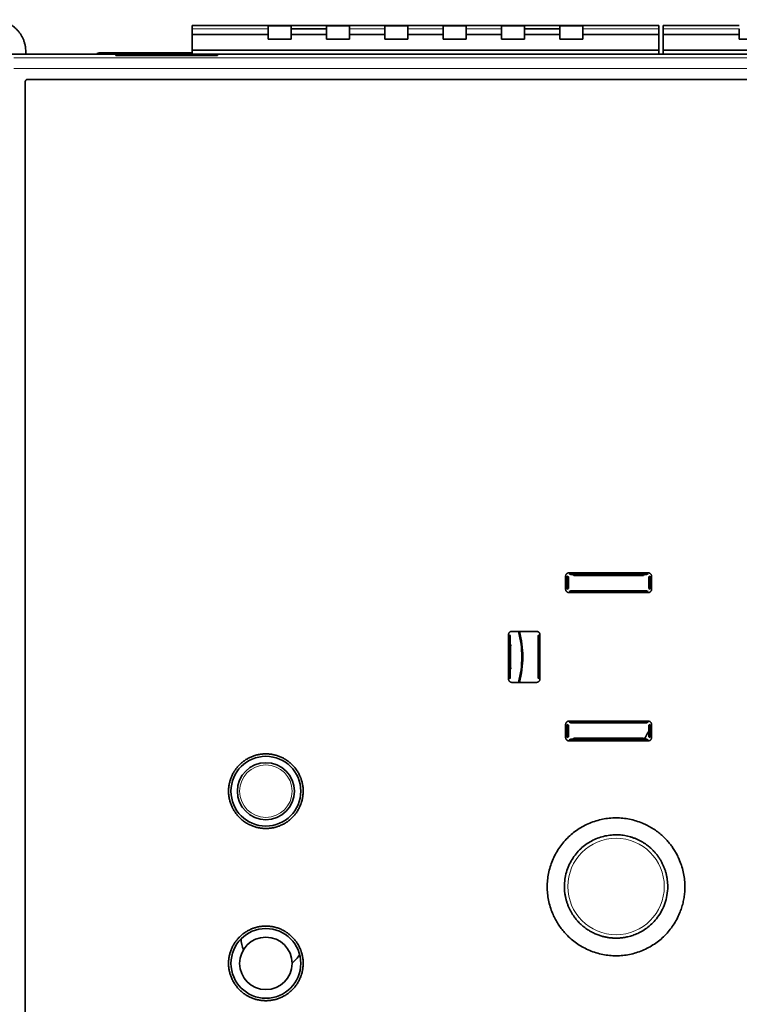
# Model space of a CAD drawing. Units: millimetres. Extents: x 50 to 1168, y 24 to 822.
# Drawn here: x 554 to 617, y 112 to 198 of the extents above; entities that cross this region are included whole.
import ezdxf

# ---------------------------------------------------------------- set-up
doc = ezdxf.new("R2010")
doc.units = ezdxf.units.MM
doc.layers.add('1', color=7, linetype='Continuous', true_color=0xffffff)

msp = doc.modelspace()

# ---------------------------------------------------------------- linework, layer by layer
at = {"layer": '1', "color": 18, "linetype": 'Continuous', "lineweight": 35}
for p, q in [((569.232, 197.055), (575.852, 197.055)), ((569.232, 196.755), (569.232, 197.055)), ((569.232, 196.278), (569.232, 196.755)), ((575.852, 197.055), (577.852, 197.055)), ((575.852, 196.755), (575.852, 197.055)), ((577.852, 197.009), (575.852, 197.009)), ((575.852, 196.278), (575.852, 196.755)), ((577.852, 197.055), (580.932, 197.055)), ((577.852, 196.755), (577.852, 197.055)), ((577.852, 196.755), (580.932, 196.755)), ((577.852, 196.278), (577.852, 196.755)), ((580.932, 197.055), (582.932, 197.055)), ((580.932, 196.755), (580.932, 197.055)), ((582.932, 197.009), (580.932, 197.009)), ((580.932, 196.755), (580.932, 196.278)), ((582.932, 197.055), (586.012, 197.055)), ((582.932, 196.755), (582.932, 197.055)), ((582.932, 196.278), (582.932, 196.755)), ((586.012, 197.055), (588.012, 197.055)), ((586.012, 196.755), (586.012, 197.055)), ((588.012, 197.009), (586.012, 197.009)), ((586.012, 196.278), (586.012, 196.755)), ((588.012, 197.055), (591.092, 197.055)), ((588.012, 196.755), (588.012, 197.055)), ((588.012, 196.278), (588.012, 196.755)), ((591.092, 197.055), (593.092, 197.055)), ((591.092, 196.755), (591.092, 197.055)), ((593.092, 197.009), (591.092, 197.009)), ((591.092, 196.278), (591.092, 196.755)), ((593.092, 197.055), (596.172, 197.055)), ((593.092, 196.755), (593.092, 197.055)), ((593.092, 196.278), (593.092, 196.755)), ((596.172, 197.055), (598.172, 197.055)), ((596.172, 196.755), (596.172, 197.055)), ((598.172, 197.009), (596.172, 197.009)), ((596.172, 196.278), (596.172, 196.755)), ((598.172, 197.055), (601.252, 197.055)), ((598.172, 196.755), (598.172, 197.055)), ((598.172, 196.755), (601.252, 196.755)), ((598.172, 196.278), (598.172, 196.755)), ((601.252, 197.055), (603.252, 197.055)), ((601.252, 196.755), (601.252, 197.055)), ((603.252, 197.009), (601.252, 197.009)), ((601.252, 196.755), (601.252, 196.278)), ((603.252, 197.055), (609.872, 197.055)), ((603.252, 196.755), (603.252, 197.055)), ((603.252, 196.278), (603.252, 196.755)), ((609.872, 196.755), (609.872, 197.055)), ((609.872, 196.278), (609.872, 196.755)), ((610.272, 197.055), (610.272, 196.755)), ((610.272, 197.055), (616.892, 197.055)), ((610.272, 196.755), (610.272, 196.278)), ((616.892, 196.278), (616.892, 196.755)), ((569.232, 196.278), (575.852, 196.278)), ((569.232, 194.905), (569.232, 196.278)), ((575.852, 195.855), (575.852, 196.278)), ((577.852, 195.855), (575.852, 195.855)), ((580.932, 196.278), (577.852, 196.278)), ((577.852, 195.855), (577.852, 196.278)), ((580.932, 195.855), (580.932, 196.278)), ((582.932, 195.855), (580.932, 195.855)), ((582.932, 196.278), (586.012, 196.278)), ((582.932, 195.855), (582.932, 196.278)), ((586.012, 195.855), (586.012, 196.278)), ((588.012, 195.855), (586.012, 195.855)), ((588.012, 196.278), (591.092, 196.278)), ((588.012, 195.855), (588.012, 196.278)), ((591.092, 195.855), (591.092, 196.278)), ((593.092, 195.855), (591.092, 195.855)), ((593.092, 196.278), (596.172, 196.278)), ((593.092, 195.855), (593.092, 196.278)), ((596.172, 195.855), (596.172, 196.278)), ((598.172, 195.855), (596.172, 195.855)), ((601.252, 196.278), (598.172, 196.278)), ((598.172, 195.855), (598.172, 196.278)), ((601.252, 195.855), (601.252, 196.278)), ((603.252, 195.855), (601.252, 195.855)), ((603.252, 196.278), (609.872, 196.278)), ((603.252, 195.855), (603.252, 196.278)), ((609.872, 194.905), (609.872, 196.278)), ((610.272, 196.278), (616.892, 196.278)), ((610.272, 196.278), (610.272, 194.905)), ((616.892, 195.855), (616.892, 196.278)), ((618.892, 195.855), (616.892, 195.855)), ((569.232, 194.555), (569.232, 194.905)), ((569.232, 194.905), (609.872, 194.905)), ((609.872, 194.555), (609.872, 194.905)), ((610.272, 194.905), (610.272, 194.555)), ((610.272, 194.905), (645.832, 194.905)), ((658.809, 194.555), (553.509, 194.555)), ((561.23, 194.676), (569.233, 194.676)), ((562.579, 194.425), (562.58, 194.454)), ((571.239, 194.422), (562.779, 194.422)), ((562.78, 194.457), (562.78, 194.422)), ((562.78, 194.457), (571.238, 194.457)), ((571.237, 194.422), (571.238, 194.457)), ((571.438, 194.454), (571.438, 194.424)), ((571.438, 194.454), (571.439, 194.425)), ((554.903, 192.359), (657.413, 192.359)), ((657.409, 192.355), (554.907, 192.355)), ((602.067, 149.377), (608.951, 149.377)), ((608.942, 149.273), (602.076, 149.273)), ((602.076, 149.273), (602.209, 149.22)), ((608.809, 149.22), (608.942, 149.273)), ((602.009, 149.02), (601.875, 149.074)), ((602.009, 148.004), (602.009, 149.02)), ((602.209, 149.22), (602.436, 149.22)), ((602.436, 149.22), (602.471, 149.15)), ((602.471, 149.15), (608.547, 149.15)), ((608.547, 149.15), (608.582, 149.22)), ((608.582, 149.22), (608.809, 149.22)), ((609.142, 149.074), (609.009, 149.02)), ((609.009, 149.02), (609.009, 148.004)), ((601.875, 147.951), (602.009, 148.004)), ((608.952, 147.648), (602.066, 147.648)), ((602.209, 147.805), (602.075, 147.751)), ((602.075, 147.751), (608.943, 147.751)), ((608.809, 147.805), (602.209, 147.805)), ((608.943, 147.751), (608.809, 147.805)), ((609.009, 148.004), (609.143, 147.951)), ((597.088, 144.275), (599.229, 144.275)), ((596.939, 143.925), (596.892, 143.972)), ((596.939, 143.133), (596.939, 143.925)), ((599.426, 143.972), (599.379, 143.925)), ((599.379, 143.925), (599.379, 143.133)), ((596.982, 143.112), (596.939, 143.133)), ((599.379, 143.133), (599.372, 143.13)), ((599.372, 143.13), (599.372, 140.98)), ((596.939, 140.976), (596.982, 140.998)), ((596.939, 140.185), (596.939, 140.976)), ((599.372, 140.98), (599.379, 140.976)), ((599.379, 140.976), (599.379, 140.185)), ((596.892, 140.138), (596.939, 140.185)), ((599.229, 139.834), (597.088, 139.834)), ((599.379, 140.185), (599.426, 140.138)), ((602.066, 136.462), (608.952, 136.462)), ((602.009, 136.105), (601.875, 136.159)), ((602.009, 135.089), (602.009, 136.105)), ((602.075, 136.358), (602.209, 136.305)), ((608.943, 136.358), (602.075, 136.358)), ((602.209, 136.305), (608.809, 136.305)), ((608.809, 136.305), (608.943, 136.358)), ((609.143, 136.159), (609.009, 136.105)), ((609.009, 136.105), (609.009, 135.089)), ((601.875, 135.036), (602.009, 135.089)), ((608.951, 134.733), (602.067, 134.733)), ((602.209, 134.889), (602.076, 134.836)), ((602.076, 134.836), (608.942, 134.836)), ((602.436, 134.889), (602.209, 134.889)), ((602.471, 134.96), (602.436, 134.889)), ((608.547, 134.96), (602.471, 134.96)), ((608.582, 134.889), (608.547, 134.96)), ((608.809, 134.889), (608.582, 134.889)), ((608.942, 134.836), (608.809, 134.889)), ((609.009, 135.089), (609.142, 135.036))]:
    msp.add_line(p, q, dxfattribs=at)
at = {"layer": '1', "color": 8, "linetype": 'Continuous', "lineweight": 18}
for p, q in [((569.232, 196.755), (575.852, 196.755)), ((582.932, 196.755), (586.012, 196.755)), ((588.012, 196.755), (591.092, 196.755)), ((593.092, 196.755), (596.172, 196.755)), ((603.252, 196.755), (609.872, 196.755)), ((610.272, 196.755), (616.892, 196.755)), ((553.715, 194.245), (658.603, 194.245)), ((658.598, 193.296), (553.72, 193.296))]:
    msp.add_line(p, q, dxfattribs=at)
at = {"layer": '1', "color": 18, "linetype": 'Continuous', "lineweight": 35}
for centre, radius in [((575.659, 130.355), 3.038), ((575.659, 130.355), 2.482), ((575.659, 115.355), 3.038), ((575.659, 115.355), 2.283)]:
    msp.add_circle(centre, radius, dxfattribs=at)
at = {"layer": '1', "color": 8, "linetype": 'Continuous', "lineweight": 18}
for centre, radius in [((575.659, 130.355), 2.283), ((606.159, 122.055), 4.2)]:
    msp.add_circle(centre, radius, dxfattribs=at)
at = {"layer": '1', "color": 18, "linetype": 'Continuous', "lineweight": 35}
for centre, radius, start, end in [((589.252, 142.055), 8.7, 345.217, 14.783), ((620.252, 128.555), 13.25, 148.05, 151.43625), ((620.252, 128.555), 13.25, 146.12625, 146.97562), ((620.252, 128.555), 13.25, 151.695, 152.20687), ((576.252, 117.555), 2.75, 181.22625, 201.92063), ((576.252, 117.555), 2.75, 307.89563, 328.58438)]:
    msp.add_arc(centre, radius, start, end, dxfattribs=at)
at = {"layer": '1', "color": 8, "linetype": 'Continuous', "lineweight": 18}
msp.add_arc((589.252, 142.055), 8.807, 345.3974, 14.60261, dxfattribs=at)
at = {"layer": '1', "color": 18, "linetype": 'Continuous', "lineweight": 35}
for centre, major_axis, ratio, start_param, end_param in [((561.23, 194.176), (0.354, -0.354), 0.998783, 2.356803, 3.068878), ((562.779, 194.425), (-0.2, 0), 0.013088, 6.282804, 7.853905), ((562.78, 194.454), (0.2, 0), 0.013094, 1.571329, 3.141212), ((571.238, 194.454), (-0.2, 0), 0.013094, 3.141974, 4.711856), ((571.239, 194.425), (0.2, 0), 0.013088, 4.712465, 6.283566), ((687.951, 142.155), (-0.009, -991.648), 0.086803, 4.705413, 4.706546), ((519.204, 141.869), (-0.017, -1013.656), 0.088729, 1.576798, 1.577906), ((631.792, 142.055), (0, -999.447), 0.034919, 4.710471, 4.714307), ((564.515, 142.055), (0, -999.607), 0.034925, 1.568879, 1.572714), ((597.009, 142.055), (0, -1.3), 0.034921, 3.763167, 5.661611), ((691.004, 142.18), (-0.011, -1009.081), 0.088328, 4.718357, 4.71947), ((520.015, 142.18), (0.011, -1009.076), 0.088328, 1.563716, 1.564829)]:
    msp.add_ellipse(centre, major_axis=major_axis, ratio=ratio, start_param=start_param, end_param=end_param, dxfattribs=at)
for points, knots in [([(551.952, 197.555), (552.044, 197.555), (552.227, 197.546), (552.497, 197.506), (552.674, 197.462), (552.806, 197.422), (552.849, 197.407), (552.936, 197.376), (552.98, 197.36), (553.107, 197.307), (553.273, 197.229), (553.508, 197.088), (553.656, 196.979), (553.763, 196.891), (553.798, 196.861), (553.866, 196.799), (553.899, 196.767), (553.997, 196.67), (554.12, 196.534), (554.229, 196.388), (554.305, 196.273), (554.342, 196.215), (554.377, 196.155), (554.4, 196.115), (554.411, 196.095), (554.465, 195.993), (554.544, 195.827), (554.636, 195.569), (554.68, 195.392), (554.703, 195.279), (554.707, 195.256), (554.715, 195.211), (554.719, 195.188), (554.729, 195.12), (554.734, 195.074), (554.748, 194.937), (554.752, 194.846), (554.752, 194.755)], [0, 0, 0, 0, 0.0625, 0.125, 0.1875, 0.1875, 0.21875, 0.21875, 0.25, 0.25, 0.3125, 0.375, 0.4375, 0.4375, 0.46875, 0.46875, 0.5, 0.5, 0.5625, 0.625, 0.625, 0.65625, 0.671875, 0.671875, 0.6875, 0.6875, 0.75, 0.8125, 0.875, 0.875, 0.890625, 0.890625, 0.90625, 0.90625, 0.9375, 0.9375, 1, 1, 1, 1]), ([(554.703, 192.159), (554.703, 192.172), (554.704, 192.185), (554.708, 192.204), (554.709, 192.211), (554.713, 192.223), (554.716, 192.23), (554.723, 192.248), (554.729, 192.259), (554.744, 192.281), (554.752, 192.291), (554.771, 192.31), (554.781, 192.318), (554.797, 192.329), (554.803, 192.332), (554.814, 192.338), (554.826, 192.344), (554.838, 192.348), (554.851, 192.352), (554.857, 192.354), (554.877, 192.358), (554.89, 192.359), (554.903, 192.359)], [0, 0, 0, 0, 0.125, 0.125, 0.1875, 0.1875, 0.25, 0.25, 0.375, 0.375, 0.5, 0.5, 0.625, 0.625, 0.6875, 0.6875, 0.75, 0.8125, 0.8125, 0.875, 0.875, 1, 1, 1, 1]), ([(554.707, 192.155), (554.706, 192.156), (554.705, 192.157), (554.703, 192.158), (554.703, 192.159), (554.703, 192.159)], [0, 0, 0, 0, 0.799284, 0.799284, 1, 1, 1, 1]), ([(554.703, 91.95), (554.703, 96.122), (554.703, 100.296), (554.703, 108.644), (554.703, 114.907), (554.703, 121.171), (554.703, 125.347), (554.703, 127.436), (554.703, 133.701), (554.703, 142.055), (554.703, 150.409), (554.703, 156.674), (554.703, 158.763), (554.703, 162.939), (554.703, 165.027), (554.703, 175.467), (554.703, 183.815), (554.703, 192.159)], [0, 0, 0, 0, 0.125, 0.125, 0.25, 0.3125, 0.3125, 0.375, 0.375, 0.5, 0.625, 0.625, 0.6875, 0.6875, 0.75, 0.75, 1, 1, 1, 1]), ([(554.907, 192.355), (554.894, 192.355), (554.881, 192.353), (554.862, 192.35), (554.856, 192.348), (554.843, 192.344), (554.837, 192.342), (554.819, 192.334), (554.807, 192.328), (554.785, 192.314), (554.775, 192.305), (554.757, 192.287), (554.748, 192.277), (554.737, 192.26), (554.734, 192.255), (554.728, 192.243), (554.722, 192.231), (554.718, 192.219), (554.714, 192.207), (554.712, 192.2), (554.708, 192.181), (554.707, 192.168), (554.707, 192.155)], [0, 0, 0, 0, 0.125, 0.125, 0.1875, 0.1875, 0.25, 0.25, 0.375, 0.375, 0.5, 0.5, 0.625, 0.625, 0.6875, 0.6875, 0.75, 0.8125, 0.8125, 0.875, 0.875, 1, 1, 1, 1]), ([(554.707, 192.155), (554.707, 187.983), (554.707, 183.81), (554.707, 175.462), (554.707, 169.2), (554.707, 162.937), (554.707, 158.76), (554.707, 156.672), (554.707, 150.407), (554.707, 142.054), (554.707, 133.701), (554.707, 127.436), (554.707, 125.348), (554.707, 121.172), (554.707, 119.084), (554.707, 108.645), (554.707, 100.298), (554.707, 91.955)], [0, 0, 0, 0, 0.125, 0.125, 0.25, 0.3125, 0.3125, 0.375, 0.375, 0.5, 0.625, 0.625, 0.6875, 0.6875, 0.75, 0.75, 1, 1, 1, 1]), ([(554.903, 192.359), (554.904, 192.358), (554.904, 192.358), (554.906, 192.356), (554.907, 192.355), (554.907, 192.355)], [0, 0, 0, 0, 0.49651, 0.49651, 1, 1, 1, 1]), ([(601.767, 149.077), (601.767, 149.097), (601.769, 149.116), (601.774, 149.145), (601.777, 149.155), (601.783, 149.174), (601.786, 149.183), (601.797, 149.21), (601.806, 149.227), (601.823, 149.252), (601.829, 149.26), (601.841, 149.275), (601.848, 149.282), (601.869, 149.303), (601.884, 149.315), (601.908, 149.332), (601.917, 149.337), (601.934, 149.346), (601.952, 149.354), (601.97, 149.361), (601.989, 149.367), (601.999, 149.369), (602.028, 149.375), (602.047, 149.377), (602.067, 149.377)], [0, 0, 0, 0, 0.125, 0.125, 0.1875, 0.1875, 0.25, 0.25, 0.375, 0.375, 0.4375, 0.4375, 0.5, 0.5, 0.625, 0.625, 0.6875, 0.6875, 0.75, 0.8125, 0.8125, 0.875, 0.875, 1, 1, 1, 1]), ([(608.951, 149.377), (608.971, 149.377), (608.99, 149.375), (609.019, 149.369), (609.028, 149.367), (609.047, 149.361), (609.057, 149.358), (609.084, 149.346), (609.101, 149.337), (609.125, 149.321), (609.133, 149.315), (609.149, 149.303), (609.156, 149.296), (609.177, 149.275), (609.189, 149.26), (609.206, 149.236), (609.211, 149.227), (609.22, 149.21), (609.229, 149.192), (609.235, 149.174), (609.241, 149.155), (609.243, 149.146), (609.249, 149.117), (609.251, 149.097), (609.251, 149.077)], [0, 0, 0, 0, 0.125, 0.125, 0.1875, 0.1875, 0.25, 0.25, 0.375, 0.375, 0.4375, 0.4375, 0.5, 0.5, 0.625, 0.625, 0.6875, 0.6875, 0.75, 0.8125, 0.8125, 0.875, 0.875, 1, 1, 1, 1]), ([(602.066, 147.648), (602.046, 147.648), (602.027, 147.649), (601.998, 147.655), (601.989, 147.657), (601.97, 147.663), (601.96, 147.667), (601.933, 147.678), (601.916, 147.687), (601.892, 147.703), (601.884, 147.709), (601.868, 147.722), (601.861, 147.728), (601.84, 147.749), (601.828, 147.764), (601.811, 147.788), (601.806, 147.797), (601.797, 147.814), (601.789, 147.832), (601.782, 147.85), (601.776, 147.869), (601.774, 147.879), (601.768, 147.908), (601.766, 147.927), (601.766, 147.947)], [0, 0, 0, 0, 0.125, 0.125, 0.1875, 0.1875, 0.25, 0.25, 0.375, 0.375, 0.4375, 0.4375, 0.5, 0.5, 0.625, 0.625, 0.6875, 0.6875, 0.75, 0.8125, 0.8125, 0.875, 0.875, 1, 1, 1, 1]), ([(609.252, 147.947), (609.252, 147.927), (609.25, 147.908), (609.244, 147.879), (609.242, 147.87), (609.236, 147.851), (609.233, 147.841), (609.221, 147.814), (609.212, 147.797), (609.196, 147.773), (609.19, 147.765), (609.177, 147.749), (609.171, 147.742), (609.15, 147.721), (609.135, 147.709), (609.11, 147.693), (609.102, 147.687), (609.085, 147.678), (609.067, 147.67), (609.049, 147.663), (609.03, 147.658), (609.02, 147.655), (608.991, 147.649), (608.972, 147.648), (608.952, 147.648)], [0, 0, 0, 0, 0.125, 0.125, 0.1875, 0.1875, 0.25, 0.25, 0.375, 0.375, 0.4375, 0.4375, 0.5, 0.5, 0.625, 0.625, 0.6875, 0.6875, 0.75, 0.8125, 0.8125, 0.875, 0.875, 1, 1, 1, 1]), ([(596.789, 143.975), (596.789, 143.995), (596.79, 144.015), (596.796, 144.044), (596.799, 144.053), (596.804, 144.072), (596.808, 144.081), (596.815, 144.099), (596.819, 144.108), (596.829, 144.125), (596.834, 144.134), (596.85, 144.158), (596.869, 144.181), (596.891, 144.201), (596.906, 144.213), (596.914, 144.219), (596.938, 144.236), (596.956, 144.245), (596.983, 144.256), (596.992, 144.259), (597.011, 144.265), (597.02, 144.267), (597.049, 144.273), (597.069, 144.275), (597.088, 144.275)], [0, 0, 0, 0, 0.125, 0.125, 0.1875, 0.1875, 0.25, 0.25, 0.3125, 0.3125, 0.375, 0.375, 0.5, 0.5625, 0.5625, 0.625, 0.625, 0.75, 0.75, 0.8125, 0.8125, 0.875, 0.875, 1, 1, 1, 1]), ([(599.229, 144.275), (599.249, 144.275), (599.269, 144.273), (599.298, 144.267), (599.308, 144.265), (599.326, 144.259), (599.335, 144.256), (599.353, 144.248), (599.362, 144.244), (599.38, 144.235), (599.388, 144.23), (599.413, 144.213), (599.435, 144.195), (599.455, 144.173), (599.468, 144.158), (599.474, 144.15), (599.49, 144.125), (599.499, 144.108), (599.51, 144.081), (599.514, 144.072), (599.519, 144.053), (599.522, 144.043), (599.527, 144.014), (599.529, 143.995), (599.529, 143.975)], [0, 0, 0, 0, 0.125, 0.125, 0.1875, 0.1875, 0.25, 0.25, 0.3125, 0.3125, 0.375, 0.375, 0.5, 0.5625, 0.5625, 0.625, 0.625, 0.75, 0.75, 0.8125, 0.8125, 0.875, 0.875, 1, 1, 1, 1]), ([(597.088, 139.834), (597.069, 139.834), (597.049, 139.836), (597.02, 139.842), (597.01, 139.844), (596.992, 139.85), (596.982, 139.853), (596.964, 139.861), (596.956, 139.865), (596.938, 139.874), (596.93, 139.88), (596.905, 139.896), (596.883, 139.915), (596.863, 139.936), (596.85, 139.952), (596.844, 139.96), (596.828, 139.984), (596.819, 140.001), (596.808, 140.028), (596.804, 140.038), (596.799, 140.057), (596.796, 140.066), (596.79, 140.095), (596.789, 140.114), (596.789, 140.134)], [0, 0, 0, 0, 0.125, 0.125, 0.1875, 0.1875, 0.25, 0.25, 0.3125, 0.3125, 0.375, 0.375, 0.5, 0.5625, 0.5625, 0.625, 0.625, 0.75, 0.75, 0.8125, 0.8125, 0.875, 0.875, 1, 1, 1, 1]), ([(599.529, 140.134), (599.529, 140.114), (599.527, 140.095), (599.522, 140.066), (599.519, 140.056), (599.513, 140.037), (599.51, 140.028), (599.503, 140.01), (599.498, 140.001), (599.489, 139.984), (599.484, 139.975), (599.468, 139.951), (599.449, 139.928), (599.427, 139.909), (599.412, 139.896), (599.404, 139.89), (599.38, 139.874), (599.362, 139.865), (599.335, 139.853), (599.326, 139.85), (599.307, 139.844), (599.297, 139.842), (599.269, 139.836), (599.249, 139.834), (599.229, 139.834)], [0, 0, 0, 0, 0.125, 0.125, 0.1875, 0.1875, 0.25, 0.25, 0.3125, 0.3125, 0.375, 0.375, 0.5, 0.5625, 0.5625, 0.625, 0.625, 0.75, 0.75, 0.8125, 0.8125, 0.875, 0.875, 1, 1, 1, 1]), ([(601.766, 136.162), (601.766, 136.182), (601.768, 136.202), (601.774, 136.231), (601.776, 136.24), (601.782, 136.259), (601.785, 136.268), (601.793, 136.286), (601.797, 136.295), (601.806, 136.312), (601.811, 136.321), (601.828, 136.345), (601.846, 136.368), (601.868, 136.388), (601.884, 136.4), (601.892, 136.406), (601.916, 136.422), (601.933, 136.432), (601.96, 136.443), (601.97, 136.446), (601.989, 136.452), (601.998, 136.454), (602.027, 136.46), (602.046, 136.462), (602.066, 136.462)], [0, 0, 0, 0, 0.125, 0.125, 0.1875, 0.1875, 0.25, 0.25, 0.3125, 0.3125, 0.375, 0.375, 0.5, 0.5625, 0.5625, 0.625, 0.625, 0.75, 0.75, 0.8125, 0.8125, 0.875, 0.875, 1, 1, 1, 1]), ([(608.952, 136.462), (608.972, 136.462), (608.991, 136.46), (609.02, 136.454), (609.03, 136.452), (609.049, 136.446), (609.058, 136.443), (609.076, 136.435), (609.085, 136.431), (609.102, 136.422), (609.11, 136.417), (609.135, 136.4), (609.15, 136.388), (609.171, 136.367), (609.177, 136.36), (609.19, 136.345), (609.196, 136.337), (609.212, 136.312), (609.221, 136.295), (609.233, 136.268), (609.236, 136.259), (609.242, 136.24), (609.244, 136.23), (609.25, 136.202), (609.252, 136.182), (609.252, 136.162)], [0, 0, 0, 0, 0.125, 0.125, 0.1875, 0.1875, 0.25, 0.25, 0.3125, 0.3125, 0.375, 0.375, 0.5, 0.5, 0.5625, 0.5625, 0.625, 0.625, 0.75, 0.75, 0.8125, 0.8125, 0.875, 0.875, 1, 1, 1, 1]), ([(602.067, 134.733), (602.047, 134.733), (602.028, 134.735), (601.999, 134.74), (601.989, 134.743), (601.97, 134.749), (601.961, 134.752), (601.943, 134.759), (601.934, 134.763), (601.917, 134.773), (601.908, 134.778), (601.884, 134.794), (601.869, 134.807), (601.848, 134.827), (601.841, 134.835), (601.829, 134.85), (601.823, 134.858), (601.806, 134.882), (601.797, 134.899), (601.786, 134.927), (601.783, 134.936), (601.777, 134.955), (601.774, 134.964), (601.769, 134.993), (601.767, 135.012), (601.767, 135.032)], [0, 0, 0, 0, 0.125, 0.125, 0.1875, 0.1875, 0.25, 0.25, 0.3125, 0.3125, 0.375, 0.375, 0.5, 0.5, 0.5625, 0.5625, 0.625, 0.625, 0.75, 0.75, 0.8125, 0.8125, 0.875, 0.875, 1, 1, 1, 1]), ([(609.251, 135.032), (609.251, 135.012), (609.249, 134.993), (609.243, 134.964), (609.241, 134.954), (609.235, 134.935), (609.232, 134.926), (609.224, 134.908), (609.22, 134.899), (609.211, 134.882), (609.206, 134.874), (609.189, 134.849), (609.171, 134.826), (609.149, 134.807), (609.133, 134.794), (609.125, 134.788), (609.101, 134.772), (609.084, 134.763), (609.056, 134.752), (609.047, 134.748), (609.028, 134.743), (609.019, 134.74), (608.99, 134.735), (608.971, 134.733), (608.951, 134.733)], [0, 0, 0, 0, 0.125, 0.125, 0.1875, 0.1875, 0.25, 0.25, 0.3125, 0.3125, 0.375, 0.375, 0.5, 0.5625, 0.5625, 0.625, 0.625, 0.75, 0.75, 0.8125, 0.8125, 0.875, 0.875, 1, 1, 1, 1]), ([(575.659, 133.605), (575.552, 133.605), (575.445, 133.599), (575.234, 133.579), (575.025, 133.547), (574.819, 133.496), (574.691, 133.457), (574.665, 133.449), (574.615, 133.432), (574.589, 133.424), (574.514, 133.397), (574.464, 133.377), (574.316, 133.316), (574.124, 133.225), (573.943, 133.117), (573.81, 133.028), (573.745, 132.982), (573.681, 132.934), (573.639, 132.901), (573.618, 132.884), (573.514, 132.799), (573.357, 132.656), (573.143, 132.421), (573.017, 132.25), (572.942, 132.139), (572.928, 132.117), (572.899, 132.071), (572.885, 132.049), (572.844, 131.98), (572.818, 131.933), (572.742, 131.793), (572.652, 131.601), (572.58, 131.401), (572.534, 131.249), (572.52, 131.198), (572.494, 131.094), (572.482, 131.041), (572.451, 130.884), (572.419, 130.674), (572.404, 130.357), (572.414, 130.144), (572.427, 130.011), (572.43, 129.984), (572.437, 129.931), (572.447, 129.852), (572.461, 129.773), (572.492, 129.617), (572.544, 129.411), (572.615, 129.211), (572.676, 129.064), (572.697, 129.015), (572.732, 128.942), (572.743, 128.918), (572.768, 128.87), (572.829, 128.752), (572.952, 128.547), (573.141, 128.292), (573.284, 128.134), (573.379, 128.039), (573.398, 128.02), (573.437, 127.983), (573.495, 127.929), (573.556, 127.876), (573.679, 127.775), (573.849, 127.649), (574.031, 127.54), (574.172, 127.465), (574.219, 127.44), (574.316, 127.394), (574.365, 127.373), (574.513, 127.312), (574.713, 127.24), (574.918, 127.188), (575.074, 127.157), (575.153, 127.144), (575.232, 127.133), (575.285, 127.126), (575.312, 127.123), (575.445, 127.11), (575.552, 127.105), (575.764, 127.105), (575.975, 127.115), (576.185, 127.146), (576.316, 127.172), (576.342, 127.177), (576.395, 127.189), (576.421, 127.195), (576.499, 127.215), (576.55, 127.229), (576.703, 127.275), (576.903, 127.347), (577.094, 127.437), (577.235, 127.512), (577.305, 127.551), (577.373, 127.593), (577.418, 127.622), (577.441, 127.637), (577.552, 127.711), (577.723, 127.838), (577.958, 128.051), (578.101, 128.208), (578.203, 128.332), (578.236, 128.374), (578.3, 128.46), (578.331, 128.504), (578.419, 128.636), (578.528, 128.818), (578.619, 129.009), (578.681, 129.157), (578.7, 129.206), (578.727, 129.282), (578.736, 129.307), (578.753, 129.358), (578.793, 129.486), (578.851, 129.718), (578.882, 129.927), (578.903, 130.138), (578.909, 130.244), (578.909, 130.378), (578.909, 130.405), (578.907, 130.459), (578.904, 130.539), (578.899, 130.618), (578.883, 130.777), (578.852, 130.986), (578.801, 131.192), (578.755, 131.345), (578.738, 131.396), (578.711, 131.472), (578.702, 131.497), (578.683, 131.547), (578.633, 131.671), (578.531, 131.887), (578.422, 132.068), (578.305, 132.245), (578.241, 132.331), (578.105, 132.497), (577.962, 132.655), (577.727, 132.868), (577.557, 132.995), (577.446, 133.069), (577.424, 133.084), (577.379, 133.113), (577.356, 133.127), (577.287, 133.168), (577.24, 133.194), (577.1, 133.27), (576.908, 133.361), (576.709, 133.432), (576.556, 133.479), (576.479, 133.5), (576.401, 133.519), (576.349, 133.531), (576.323, 133.536), (576.191, 133.563), (575.98, 133.594), (575.766, 133.605), (575.659, 133.605)], [0, 0, 0, 0, 0.015625, 0.015625, 0.03125, 0.046875, 0.046875, 0.050781, 0.050781, 0.054687, 0.054687, 0.0625, 0.0625, 0.078125, 0.09375, 0.09375, 0.101562, 0.105469, 0.105469, 0.109375, 0.109375, 0.125, 0.140625, 0.15625, 0.15625, 0.160156, 0.160156, 0.164062, 0.164062, 0.171875, 0.171875, 0.1875, 0.203125, 0.203125, 0.210937, 0.210937, 0.21875, 0.21875, 0.234375, 0.25, 0.265625, 0.265625, 0.269531, 0.269531, 0.273437, 0.28125, 0.28125, 0.296875, 0.3125, 0.3125, 0.320312, 0.320312, 0.324219, 0.324219, 0.328125, 0.34375, 0.359375, 0.375, 0.375, 0.378906, 0.378906, 0.382812, 0.390625, 0.390625, 0.40625, 0.421875, 0.421875, 0.429687, 0.429687, 0.4375, 0.4375, 0.453125, 0.46875, 0.46875, 0.476562, 0.480469, 0.480469, 0.484375, 0.484375, 0.5, 0.5, 0.515625, 0.53125, 0.53125, 0.535156, 0.535156, 0.539062, 0.539062, 0.546875, 0.546875, 0.5625, 0.578125, 0.578125, 0.585937, 0.589844, 0.589844, 0.59375, 0.59375, 0.609375, 0.625, 0.640625, 0.640625, 0.648437, 0.648437, 0.65625, 0.65625, 0.671875, 0.6875, 0.6875, 0.695312, 0.695312, 0.699219, 0.699219, 0.703125, 0.71875, 0.734375, 0.734375, 0.75, 0.75, 0.753906, 0.753906, 0.757812, 0.765625, 0.765625, 0.78125, 0.796875, 0.796875, 0.804687, 0.804687, 0.808594, 0.808594, 0.8125, 0.828125, 0.84375, 0.84375, 0.859375, 0.859375, 0.875, 0.890625, 0.90625, 0.90625, 0.910156, 0.910156, 0.914062, 0.914062, 0.921875, 0.921875, 0.9375, 0.953125, 0.953125, 0.960937, 0.964844, 0.964844, 0.96875, 0.96875, 0.984375, 1, 1, 1, 1]), ([(606.159, 116.019), (605.964, 116.019), (605.573, 116.038), (604.993, 116.125), (604.421, 116.271), (603.862, 116.473), (603.325, 116.726), (602.818, 117.028), (602.346, 117.377), (601.94, 117.745), (601.596, 118.119), (601.306, 118.487), (601.046, 118.878), (600.816, 119.291), (600.602, 119.76), (600.413, 120.282), (600.268, 120.854), (600.181, 121.435), (600.153, 122.021), (600.181, 122.607), (600.268, 123.188), (600.413, 123.761), (600.614, 124.321), (600.866, 124.859), (601.167, 125.367), (601.516, 125.84), (601.91, 126.276), (602.344, 126.671), (602.815, 127.02), (603.322, 127.323), (603.858, 127.576), (604.417, 127.778), (604.989, 127.924), (605.571, 128.011), (606.159, 128.04), (606.746, 128.011), (607.328, 127.924), (607.9, 127.778), (608.422, 127.59), (608.89, 127.374), (609.302, 127.144), (609.693, 126.884), (610.061, 126.593), (610.387, 126.291), (610.672, 125.986), (610.919, 125.684), (611.146, 125.366), (611.351, 125.032), (611.536, 124.682), (611.726, 124.259), (611.905, 123.761), (612.05, 123.189), (612.136, 122.608), (612.163, 122.061), (612.143, 121.552), (612.088, 121.087), (611.995, 120.627), (611.866, 120.172), (611.686, 119.688), (611.451, 119.186), (611.149, 118.679), (610.8, 118.207), (610.407, 117.772), (609.972, 117.378), (609.501, 117.029), (608.994, 116.727), (608.456, 116.473), (607.897, 116.271), (607.325, 116.125), (606.745, 116.038), (606.354, 116.019), (606.159, 116.019)], [0, 0, 0, 0, 0.015549, 0.031042, 0.046632, 0.062471, 0.078282, 0.093862, 0.109364, 0.12494, 0.13739, 0.149784, 0.162201, 0.174721, 0.18742, 0.203241, 0.218829, 0.234335, 0.249912, 0.265484, 0.280993, 0.296593, 0.312434, 0.328277, 0.343878, 0.35939, 0.374966, 0.390548, 0.406049, 0.421623, 0.437421, 0.453238, 0.468835, 0.484367, 0.499988, 0.51559, 0.531116, 0.54672, 0.562556, 0.575202, 0.587695, 0.60011, 0.612526, 0.62502, 0.635408, 0.645749, 0.65609, 0.666477, 0.676954, 0.687566, 0.703388, 0.718981, 0.734497, 0.750087, 0.762545, 0.774946, 0.787368, 0.79989, 0.812588, 0.82841, 0.843994, 0.859493, 0.875059, 0.890616, 0.906111, 0.921698, 0.937528, 0.953358, 0.968945, 0.984441, 1, 1, 1, 1]), ([(606.159, 117.555), (606.263, 117.555), (606.483, 117.562), (606.83, 117.6), (607.212, 117.673), (607.623, 117.792), (608.056, 117.965), (608.503, 118.202), (608.951, 118.511), (609.386, 118.9), (609.791, 119.373), (610.146, 119.931), (610.428, 120.573), (610.615, 121.289), (610.667, 121.892), (610.653, 122.345), (610.624, 122.636), (610.578, 122.922), (610.513, 123.203), (610.431, 123.478), (610.332, 123.746), (610.218, 124.005), (610.088, 124.255), (609.944, 124.494), (609.786, 124.723), (609.615, 124.941), (609.433, 125.146), (609.239, 125.339), (609.036, 125.518), (608.824, 125.684), (608.603, 125.836), (608.376, 125.974), (608.142, 126.097), (607.903, 126.206), (607.659, 126.3), (607.413, 126.379), (607.163, 126.444), (606.913, 126.494), (606.661, 126.529), (606.41, 126.55), (606.061, 126.56), (605.612, 126.533), (605.067, 126.432), (604.531, 126.263), (604.013, 126.024), (603.523, 125.717), (603.07, 125.345), (602.664, 124.911), (602.315, 124.42), (602.03, 123.879), (601.819, 123.297), (601.688, 122.683), (601.652, 122.166), (601.665, 121.761), (601.693, 121.475), (601.739, 121.196), (601.8, 120.926), (601.876, 120.665), (601.966, 120.415), (602.068, 120.174), (602.181, 119.945), (602.305, 119.728), (602.437, 119.522), (602.577, 119.328), (602.723, 119.145), (602.876, 118.974), (603.033, 118.815), (603.193, 118.668), (603.356, 118.532), (603.522, 118.407), (603.688, 118.292), (603.855, 118.188), (604.021, 118.093), (604.186, 118.009), (604.35, 117.933), (604.512, 117.866), (604.671, 117.807), (604.827, 117.755), (604.98, 117.711), (605.129, 117.673), (605.274, 117.642), (605.415, 117.616), (605.551, 117.595), (605.682, 117.579), (605.809, 117.568), (605.93, 117.56), (606.046, 117.556), (606.122, 117.555), (606.159, 117.555)], [0, 0, 0, 0, 0.010992, 0.023356, 0.037091, 0.052198, 0.068677, 0.086527, 0.105747, 0.126339, 0.1483, 0.171632, 0.196333, 0.222403, 0.249842, 0.260228, 0.270553, 0.280817, 0.291019, 0.30116, 0.31124, 0.321259, 0.331217, 0.341113, 0.350948, 0.360722, 0.370434, 0.380086, 0.389676, 0.399205, 0.408673, 0.41808, 0.427426, 0.43671, 0.445934, 0.455096, 0.464197, 0.473237, 0.482216, 0.491134, 0.499991, 0.519245, 0.538786, 0.558614, 0.578729, 0.599131, 0.619821, 0.640798, 0.662063, 0.683616, 0.705456, 0.727584, 0.75, 0.760363, 0.770537, 0.780522, 0.790317, 0.799923, 0.809339, 0.818566, 0.827603, 0.836451, 0.84511, 0.853579, 0.861858, 0.869948, 0.877849, 0.88556, 0.893082, 0.900414, 0.907557, 0.914511, 0.921274, 0.927849, 0.934234, 0.94043, 0.946436, 0.952252, 0.95788, 0.963317, 0.968566, 0.973624, 0.978494, 0.983174, 0.987665, 0.991966, 0.996078, 1, 1, 1, 1]), ([(575.659, 118.605), (575.552, 118.605), (575.445, 118.599), (575.234, 118.579), (575.024, 118.547), (574.818, 118.496), (574.691, 118.457), (574.665, 118.449), (574.615, 118.432), (574.589, 118.424), (574.513, 118.397), (574.464, 118.377), (574.316, 118.316), (574.124, 118.225), (573.943, 118.117), (573.81, 118.028), (573.745, 117.982), (573.681, 117.934), (573.639, 117.901), (573.618, 117.884), (573.514, 117.799), (573.357, 117.656), (573.143, 117.421), (573.017, 117.25), (572.942, 117.139), (572.928, 117.116), (572.899, 117.071), (572.885, 117.048), (572.844, 116.979), (572.817, 116.933), (572.742, 116.792), (572.652, 116.601), (572.58, 116.401), (572.534, 116.249), (572.52, 116.197), (572.494, 116.094), (572.482, 116.041), (572.451, 115.884), (572.419, 115.674), (572.404, 115.357), (572.414, 115.144), (572.427, 115.011), (572.43, 114.984), (572.437, 114.931), (572.447, 114.852), (572.461, 114.773), (572.492, 114.617), (572.544, 114.411), (572.615, 114.211), (572.676, 114.064), (572.697, 114.015), (572.732, 113.942), (572.743, 113.918), (572.767, 113.871), (572.829, 113.752), (572.952, 113.547), (573.141, 113.292), (573.284, 113.134), (573.378, 113.039), (573.398, 113.02), (573.436, 112.983), (573.495, 112.929), (573.555, 112.877), (573.678, 112.776), (573.849, 112.649), (574.03, 112.54), (574.171, 112.465), (574.219, 112.441), (574.316, 112.395), (574.365, 112.373), (574.513, 112.312), (574.713, 112.24), (574.918, 112.189), (575.074, 112.157), (575.153, 112.144), (575.232, 112.133), (575.285, 112.126), (575.312, 112.123), (575.445, 112.11), (575.552, 112.105), (575.764, 112.105), (575.975, 112.115), (576.185, 112.146), (576.316, 112.172), (576.343, 112.177), (576.395, 112.189), (576.421, 112.195), (576.499, 112.215), (576.55, 112.229), (576.703, 112.275), (576.903, 112.347), (577.094, 112.437), (577.235, 112.512), (577.305, 112.551), (577.373, 112.593), (577.418, 112.622), (577.441, 112.637), (577.552, 112.711), (577.723, 112.838), (577.958, 113.051), (578.101, 113.208), (578.203, 113.332), (578.236, 113.374), (578.3, 113.46), (578.331, 113.504), (578.42, 113.636), (578.529, 113.818), (578.619, 114.009), (578.681, 114.157), (578.7, 114.206), (578.727, 114.282), (578.736, 114.307), (578.753, 114.358), (578.793, 114.486), (578.851, 114.718), (578.882, 114.927), (578.903, 115.138), (578.909, 115.244), (578.909, 115.378), (578.909, 115.405), (578.907, 115.458), (578.904, 115.539), (578.899, 115.618), (578.883, 115.777), (578.852, 115.986), (578.801, 116.192), (578.755, 116.345), (578.738, 116.396), (578.711, 116.471), (578.702, 116.497), (578.683, 116.547), (578.633, 116.671), (578.531, 116.886), (578.423, 117.068), (578.305, 117.245), (578.242, 117.331), (578.106, 117.497), (577.962, 117.655), (577.727, 117.868), (577.557, 117.995), (577.446, 118.069), (577.424, 118.084), (577.379, 118.112), (577.356, 118.127), (577.287, 118.168), (577.241, 118.194), (577.1, 118.27), (576.908, 118.361), (576.709, 118.432), (576.556, 118.479), (576.479, 118.5), (576.401, 118.519), (576.349, 118.531), (576.323, 118.536), (576.191, 118.563), (575.98, 118.594), (575.766, 118.605), (575.659, 118.605)], [0, 0, 0, 0, 0.015625, 0.015625, 0.03125, 0.046875, 0.046875, 0.050781, 0.050781, 0.054687, 0.054687, 0.0625, 0.0625, 0.078125, 0.09375, 0.09375, 0.101562, 0.105469, 0.105469, 0.109375, 0.109375, 0.125, 0.140625, 0.15625, 0.15625, 0.160156, 0.160156, 0.164062, 0.164062, 0.171875, 0.171875, 0.1875, 0.203125, 0.203125, 0.210937, 0.210937, 0.21875, 0.21875, 0.234375, 0.25, 0.265625, 0.265625, 0.269531, 0.269531, 0.273437, 0.28125, 0.28125, 0.296875, 0.3125, 0.3125, 0.320312, 0.320312, 0.324219, 0.324219, 0.328125, 0.34375, 0.359375, 0.375, 0.375, 0.378906, 0.378906, 0.382812, 0.390625, 0.390625, 0.40625, 0.421875, 0.421875, 0.429687, 0.429687, 0.4375, 0.4375, 0.453125, 0.46875, 0.46875, 0.476562, 0.480469, 0.480469, 0.484375, 0.484375, 0.5, 0.5, 0.515625, 0.53125, 0.53125, 0.535156, 0.535156, 0.539062, 0.539062, 0.546875, 0.546875, 0.5625, 0.578125, 0.578125, 0.585937, 0.589844, 0.589844, 0.59375, 0.59375, 0.609375, 0.625, 0.640625, 0.640625, 0.648437, 0.648437, 0.65625, 0.65625, 0.671875, 0.6875, 0.6875, 0.695312, 0.695312, 0.699219, 0.699219, 0.703125, 0.71875, 0.734375, 0.734375, 0.75, 0.75, 0.753906, 0.753906, 0.757812, 0.765625, 0.765625, 0.78125, 0.796875, 0.796875, 0.804687, 0.804687, 0.808594, 0.808594, 0.8125, 0.828125, 0.84375, 0.84375, 0.859375, 0.859375, 0.875, 0.890625, 0.90625, 0.90625, 0.910156, 0.910156, 0.914062, 0.914062, 0.921875, 0.921875, 0.9375, 0.953125, 0.953125, 0.960937, 0.964844, 0.964844, 0.96875, 0.96875, 0.984375, 1, 1, 1, 1])]:
    msp.add_open_spline(points, degree=3, knots=knots, dxfattribs=at)
for points in [[(554.752, 194.755), (554.752, 194.688), (554.752, 194.621), (554.752, 194.555)], [(601.766, 147.947), (601.766, 148.324), (601.766, 148.701), (601.767, 149.077)], [(609.251, 149.077), (609.251, 148.701), (609.252, 148.324), (609.252, 147.947)], [(596.789, 140.134), (596.788, 141.415), (596.788, 142.695), (596.789, 143.975)], [(599.529, 143.975), (599.529, 142.695), (599.529, 141.415), (599.529, 140.134)], [(601.767, 135.032), (601.766, 135.409), (601.766, 135.786), (601.766, 136.162)], [(609.252, 136.162), (609.252, 135.786), (609.251, 135.409), (609.251, 135.032)]]:
    msp.add_open_spline(points, degree=3, dxfattribs=at)

doc.saveas('drawing.dxf')
